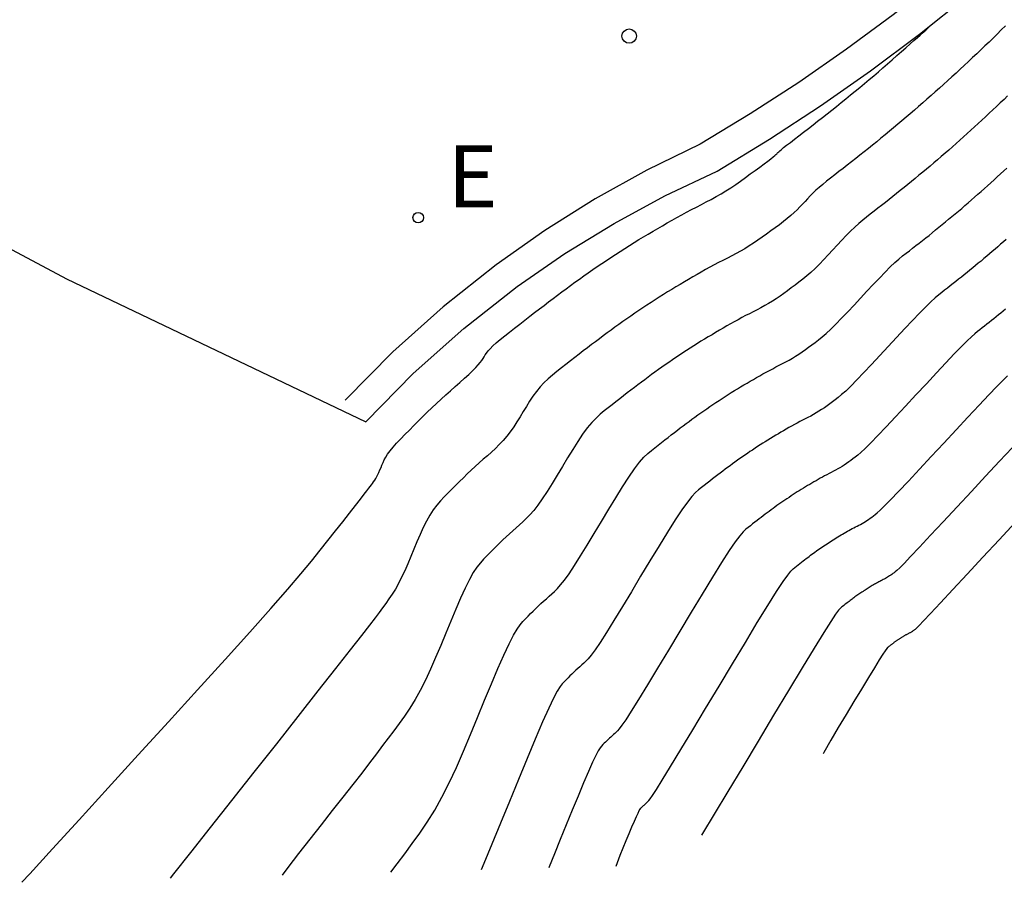
# Model space of a CAD drawing. Extents: x 580737.7 to 580788.4, y 4795881.4 to 4795936.8.
# Drawn here: x 580758.4 to 580768.7, y 4795881.4 to 4795890.4 of the extents above; entities that cross this region are included whole.
import ezdxf

# ---------------------------------------------------------------- set-up
doc = ezdxf.new("R2010")
doc.units = 0
doc.header["$LTSCALE"] = 2
doc.layers.get('0').update_dxf_attribs({"linetype": 'CONTINUOUS'})
for name, color, linetype in [('020104', 34, 'CONTINUOUS'), ('020204', 9, 'CONTINUOUS'), ('060106', 9, 'CONTINUOUS'), ('070106', 6, 'CONTINUOUS'), ('070108', 9, 'CONTINUOUS'), ('070116', 6, 'CONTINUOUS'), ('220205', 1, 'CONTINUOUS'), ('220305', 1, 'CONTINUOUS')]:
    doc.layers.add(name, color=color, linetype=linetype)
doc.layers.add('020105', color=24, linetype='CONTINUOUS', lineweight=30)
doc.styles.add('ROMANS', font='ROMANS')

# ---------------------------------------------------------------- blocks, each defined once
blk = doc.blocks.new('COTAPU')
blk.add_circle((0, 0), 0.075)
blk = doc.blocks.new('REGELE')
blk.add_circle((0, 0), 0.055)

msp = doc.modelspace()

# ---------------------------------------------------------------- linework, layer by layer
at = {"layer": '020104'}
for points in [[(580758.442, 4795881.381, 25.5), (580758.525, 4795881.471, 25.5), (580758.765, 4795881.732, 25.5), (580759.042, 4795882.035, 25.5), (580759.344, 4795882.366, 25.5), (580759.659, 4795882.711, 25.5), (580759.659, 4795882.711, 25.5), (580759.974, 4795883.056, 25.5), (580760.279, 4795883.392, 25.5), (580760.566, 4795883.707, 25.5), (580760.824, 4795883.994, 25.5), (580761.044, 4795884.241, 25.5), (580761.044, 4795884.241, 25.5), (580761.22, 4795884.441, 25.5), (580761.358, 4795884.603, 25.5), (580761.467, 4795884.735, 25.5), (580761.558, 4795884.847, 25.5), (580761.639, 4795884.949, 25.5), (580761.639, 4795884.949, 25.5), (580761.718, 4795885.049, 25.5), (580761.794, 4795885.146, 25.5), (580761.865, 4795885.236, 25.5), (580761.928, 4795885.316, 25.5), (580761.98, 4795885.382, 25.5), (580761.98, 4795885.382, 25.5), (580762.019, 4795885.432, 25.5), (580762.047, 4795885.468, 25.5), (580762.067, 4795885.495, 25.5), (580762.082, 4795885.514, 25.5), (580762.093, 4795885.53, 25.5), (580762.093, 4795885.53, 25.5), (580762.105, 4795885.545, 25.5), (580762.116, 4795885.561, 25.5), (580762.128, 4795885.578, 25.5), (580762.139, 4795885.596, 25.5), (580762.15, 4795885.616, 25.5), (580762.15, 4795885.616, 25.5), (580762.161, 4795885.638, 25.5), (580762.172, 4795885.661, 25.5), (580762.183, 4795885.686, 25.5), (580762.194, 4795885.711, 25.5), (580762.204, 4795885.737, 25.5), (580762.204, 4795885.737, 25.5), (580762.215, 4795885.764, 25.5), (580762.228, 4795885.791, 25.5), (580762.243, 4795885.819, 25.5), (580762.262, 4795885.851, 25.5), (580762.288, 4795885.885, 25.5), (580762.288, 4795885.885, 25.5), (580762.319, 4795885.924, 25.5), (580762.357, 4795885.965, 25.5), (580762.399, 4795886.01, 25.5), (580762.444, 4795886.056, 25.5), (580762.49, 4795886.102, 25.5), (580762.49, 4795886.102, 25.5), (580762.536, 4795886.149, 25.5), (580762.583, 4795886.196, 25.5), (580762.629, 4795886.243, 25.5), (580762.676, 4795886.289, 25.5), (580762.724, 4795886.335, 25.5), (580762.724, 4795886.335, 25.5), (580762.772, 4795886.38, 25.5), (580762.821, 4795886.424, 25.5), (580762.87, 4795886.469, 25.5), (580762.919, 4795886.513, 25.5), (580762.968, 4795886.556, 25.5), (580762.968, 4795886.556, 25.5), (580763.017, 4795886.6, 25.5), (580763.064, 4795886.643, 25.5), (580763.109, 4795886.683, 25.5), (580763.149, 4795886.721, 25.5), (580763.183, 4795886.755, 25.5), (580763.183, 4795886.755, 25.5), (580763.209, 4795886.783, 25.5), (580763.23, 4795886.808, 25.5), (580763.246, 4795886.83, 25.5), (580763.259, 4795886.85, 25.5), (580763.27, 4795886.868, 25.5), (580763.27, 4795886.868, 25.5), (580763.281, 4795886.887, 25.5), (580763.294, 4795886.906, 25.5), (580763.311, 4795886.928, 25.5), (580763.332, 4795886.952, 25.5), (580763.36, 4795886.98, 25.5), (580763.36, 4795886.98, 25.5), (580763.396, 4795887.012, 25.5), (580763.439, 4795887.047, 25.5), (580763.486, 4795887.086, 25.5), (580763.537, 4795887.126, 25.5), (580763.589, 4795887.167, 25.5), (580763.589, 4795887.167, 25.5), (580763.642, 4795887.208, 25.5), (580763.695, 4795887.249, 25.5), (580763.747, 4795887.29, 25.5), (580763.798, 4795887.329, 25.5), (580763.847, 4795887.367, 25.5), (580763.847, 4795887.367, 25.5), (580763.896, 4795887.404, 25.5), (580763.943, 4795887.44, 25.5), (580763.99, 4795887.475, 25.5), (580764.036, 4795887.51, 25.5), (580764.081, 4795887.544, 25.5), (580764.081, 4795887.544, 25.5), (580764.127, 4795887.578, 25.5), (580764.173, 4795887.612, 25.5), (580764.219, 4795887.646, 25.5), (580764.265, 4795887.679, 25.5), (580764.311, 4795887.712, 25.5), (580764.311, 4795887.712, 25.5), (580764.358, 4795887.745, 25.5), (580764.405, 4795887.777, 25.5), (580764.452, 4795887.809, 25.5), (580764.5, 4795887.841, 25.5), (580764.548, 4795887.873, 25.5), (580764.548, 4795887.873, 25.5), (580764.595, 4795887.905, 25.5), (580764.643, 4795887.936, 25.5), (580764.691, 4795887.968, 25.5), (580764.739, 4795887.999, 25.5), (580764.788, 4795888.03, 25.5), (580764.788, 4795888.03, 25.5), (580764.836, 4795888.06, 25.5), (580764.885, 4795888.09, 25.5), (580764.935, 4795888.119, 25.5), (580764.984, 4795888.149, 25.5), (580765.034, 4795888.178, 25.5), (580765.034, 4795888.178, 25.5), (580765.083, 4795888.207, 25.5), (580765.133, 4795888.236, 25.5), (580765.183, 4795888.265, 25.5), (580765.233, 4795888.294, 25.5), (580765.283, 4795888.322, 25.5), (580765.283, 4795888.322, 25.5), (580765.334, 4795888.349, 25.5), (580765.385, 4795888.377, 25.5), (580765.436, 4795888.404, 25.5), (580765.487, 4795888.43, 25.5), (580765.539, 4795888.457, 25.5), (580765.539, 4795888.457, 25.5), (580765.59, 4795888.484, 25.5), (580765.642, 4795888.511, 25.5), (580765.693, 4795888.539, 25.5), (580765.744, 4795888.568, 25.5), (580765.795, 4795888.599, 25.5), (580765.795, 4795888.599, 25.5), (580765.846, 4795888.632, 25.5), (580765.897, 4795888.666, 25.5), (580765.948, 4795888.702, 25.5), (580765.999, 4795888.739, 25.5), (580766.049, 4795888.776, 25.5), (580766.049, 4795888.776, 25.5), (580766.1, 4795888.812, 25.5), (580766.148, 4795888.848, 25.5), (580766.193, 4795888.881, 25.5), (580766.233, 4795888.911, 25.5), (580766.265, 4795888.935, 25.5), (580766.265, 4795888.935, 25.5), (580766.289, 4795888.954, 25.5), (580766.306, 4795888.968, 25.5), (580766.318, 4795888.978, 25.5), (580766.326, 4795888.986, 25.5), (580766.332, 4795888.993, 25.5), (580766.332, 4795888.993, 25.5), (580766.338, 4795888.999, 25.5), (580766.346, 4795889.007, 25.5), (580766.358, 4795889.018, 25.5), (580766.374, 4795889.032, 25.5), (580766.398, 4795889.051, 25.5), (580766.398, 4795889.051, 25.5), (580766.429, 4795889.076, 25.5), (580766.468, 4795889.106, 25.5), (580766.511, 4795889.139, 25.5), (580766.558, 4795889.175, 25.5), (580766.607, 4795889.213, 25.5), (580766.607, 4795889.213, 25.5), (580766.656, 4795889.25, 25.5), (580766.705, 4795889.288, 25.5), (580766.753, 4795889.326, 25.5), (580766.802, 4795889.364, 25.5), (580766.851, 4795889.403, 25.5), (580766.851, 4795889.403, 25.5), (580766.9, 4795889.442, 25.5), (580766.949, 4795889.481, 25.5), (580766.998, 4795889.521, 25.5), (580767.046, 4795889.561, 25.5), (580767.095, 4795889.601, 25.5), (580767.095, 4795889.601, 25.5), (580767.144, 4795889.64, 25.5), (580767.192, 4795889.68, 25.5), (580767.241, 4795889.721, 25.5), (580767.29, 4795889.761, 25.5), (580767.338, 4795889.802, 25.5), (580767.338, 4795889.802, 25.5), (580767.387, 4795889.843, 25.5), (580767.435, 4795889.885, 25.5), (580767.483, 4795889.927, 25.5), (580767.532, 4795889.969, 25.5), (580767.58, 4795890.011, 25.5), (580767.58, 4795890.011, 25.5), (580767.628, 4795890.053, 25.5), (580767.675, 4795890.094, 25.5), (580767.719, 4795890.133, 25.5), (580767.759, 4795890.168, 25.5), (580767.794, 4795890.199, 25.5), (580767.794, 4795890.199, 25.5), (580767.822, 4795890.224, 25.5), (580767.846, 4795890.245, 25.5), (580767.865, 4795890.262, 25.5), (580767.881, 4795890.277, 25.5), (580767.896, 4795890.291, 25.5), (580767.896, 4795890.291, 25.5), (580767.91, 4795890.306, 25.5), (580767.912, 4795890.313, 25.5)], [(580768.714, 4795890.321, 26), (580768.671, 4795890.279, 26), (580768.629, 4795890.236, 26), (580768.586, 4795890.195, 26), (580768.543, 4795890.153, 26), (580768.5, 4795890.112, 26), (580768.5, 4795890.112, 26), (580768.457, 4795890.071, 26), (580768.414, 4795890.03, 26), (580768.371, 4795889.99, 26), (580768.328, 4795889.949, 26), (580768.284, 4795889.909, 26), (580768.284, 4795889.909, 26), (580768.241, 4795889.869, 26), (580768.198, 4795889.829, 26), (580768.155, 4795889.789, 26), (580768.112, 4795889.75, 26), (580768.068, 4795889.711, 26), (580768.068, 4795889.711, 26), (580768.025, 4795889.672, 26), (580767.981, 4795889.633, 26), (580767.938, 4795889.595, 26), (580767.894, 4795889.557, 26), (580767.851, 4795889.519, 26), (580767.851, 4795889.519, 26), (580767.807, 4795889.481, 26), (580767.764, 4795889.443, 26), (580767.72, 4795889.405, 26), (580767.677, 4795889.368, 26), (580767.633, 4795889.331, 26), (580767.633, 4795889.331, 26), (580767.589, 4795889.294, 26), (580767.546, 4795889.257, 26), (580767.502, 4795889.221, 26), (580767.458, 4795889.185, 26), (580767.414, 4795889.149, 26), (580767.414, 4795889.149, 26), (580767.37, 4795889.113, 26), (580767.326, 4795889.077, 26), (580767.283, 4795889.042, 26), (580767.239, 4795889.006, 26), (580767.195, 4795888.971, 26), (580767.195, 4795888.971, 26), (580767.151, 4795888.937, 26), (580767.107, 4795888.902, 26), (580767.063, 4795888.868, 26), (580767.019, 4795888.834, 26), (580766.975, 4795888.8, 26), (580766.975, 4795888.8, 26), (580766.931, 4795888.766, 26), (580766.887, 4795888.733, 26), (580766.846, 4795888.7, 26), (580766.806, 4795888.667, 26), (580766.769, 4795888.635, 26), (580766.769, 4795888.635, 26), (580766.735, 4795888.605, 26), (580766.704, 4795888.575, 26), (580766.676, 4795888.546, 26), (580766.648, 4795888.517, 26), (580766.622, 4795888.488, 26), (580766.622, 4795888.488, 26), (580766.595, 4795888.46, 26), (580766.568, 4795888.431, 26), (580766.539, 4795888.402, 26), (580766.508, 4795888.372, 26), (580766.474, 4795888.342, 26), (580766.474, 4795888.342, 26), (580766.436, 4795888.311, 26), (580766.396, 4795888.279, 26), (580766.353, 4795888.246, 26), (580766.309, 4795888.214, 26), (580766.264, 4795888.181, 26), (580766.264, 4795888.181, 26), (580766.219, 4795888.148, 26), (580766.174, 4795888.115, 26), (580766.128, 4795888.084, 26), (580766.083, 4795888.053, 26), (580766.038, 4795888.024, 26), (580766.038, 4795888.024, 26), (580765.992, 4795887.996, 26), (580765.947, 4795887.97, 26), (580765.901, 4795887.945, 26), (580765.856, 4795887.921, 26), (580765.81, 4795887.898, 26), (580765.81, 4795887.898, 26), (580765.764, 4795887.874, 26), (580765.719, 4795887.85, 26), (580765.673, 4795887.826, 26), (580765.628, 4795887.802, 26), (580765.583, 4795887.777, 26), (580765.583, 4795887.777, 26), (580765.538, 4795887.752, 26), (580765.494, 4795887.727, 26), (580765.449, 4795887.701, 26), (580765.405, 4795887.675, 26), (580765.361, 4795887.649, 26), (580765.361, 4795887.649, 26), (580765.317, 4795887.623, 26), (580765.273, 4795887.597, 26), (580765.229, 4795887.571, 26), (580765.185, 4795887.544, 26), (580765.142, 4795887.518, 26), (580765.142, 4795887.518, 26), (580765.099, 4795887.49, 26), (580765.056, 4795887.463, 26), (580765.014, 4795887.435, 26), (580764.971, 4795887.407, 26), (580764.929, 4795887.378, 26), (580764.929, 4795887.378, 26), (580764.887, 4795887.35, 26), (580764.844, 4795887.322, 26), (580764.802, 4795887.293, 26), (580764.76, 4795887.265, 26), (580764.719, 4795887.236, 26), (580764.719, 4795887.236, 26), (580764.677, 4795887.206, 26), (580764.636, 4795887.176, 26), (580764.596, 4795887.146, 26), (580764.555, 4795887.116, 26), (580764.514, 4795887.086, 26), (580764.514, 4795887.086, 26), (580764.474, 4795887.055, 26), (580764.433, 4795887.025, 26), (580764.392, 4795886.994, 26), (580764.35, 4795886.962, 26), (580764.306, 4795886.929, 26), (580764.306, 4795886.929, 26), (580764.262, 4795886.895, 26), (580764.217, 4795886.86, 26), (580764.171, 4795886.824, 26), (580764.124, 4795886.787, 26), (580764.077, 4795886.751, 26), (580764.077, 4795886.751, 26), (580764.03, 4795886.714, 26), (580763.984, 4795886.676, 26), (580763.939, 4795886.638, 26), (580763.895, 4795886.596, 26), (580763.854, 4795886.553, 26), (580763.854, 4795886.553, 26), (580763.816, 4795886.505, 26), (580763.779, 4795886.455, 26), (580763.745, 4795886.403, 26), (580763.712, 4795886.349, 26), (580763.679, 4795886.295, 26), (580763.679, 4795886.295, 26), (580763.646, 4795886.241, 26), (580763.613, 4795886.187, 26), (580763.579, 4795886.135, 26), (580763.544, 4795886.084, 26), (580763.507, 4795886.037, 26), (580763.507, 4795886.037, 26), (580763.469, 4795885.992, 26), (580763.429, 4795885.951, 26), (580763.388, 4795885.911, 26), (580763.346, 4795885.873, 26), (580763.304, 4795885.835, 26), (580763.304, 4795885.835, 26), (580763.262, 4795885.797, 26), (580763.22, 4795885.759, 26), (580763.178, 4795885.722, 26), (580763.136, 4795885.683, 26), (580763.095, 4795885.645, 26), (580763.095, 4795885.645, 26), (580763.054, 4795885.605, 26), (580763.014, 4795885.566, 26), (580762.974, 4795885.526, 26), (580762.934, 4795885.486, 26), (580762.894, 4795885.446, 26), (580762.894, 4795885.446, 26), (580762.854, 4795885.405, 26), (580762.815, 4795885.363, 26), (580762.776, 4795885.318, 26), (580762.738, 4795885.269, 26), (580762.702, 4795885.214, 26), (580762.702, 4795885.214, 26), (580762.667, 4795885.152, 26), (580762.633, 4795885.084, 26), (580762.601, 4795885.011, 26), (580762.569, 4795884.936, 26), (580762.537, 4795884.859, 26), (580762.537, 4795884.859, 26), (580762.505, 4795884.783, 26), (580762.473, 4795884.707, 26), (580762.442, 4795884.634, 26), (580762.409, 4795884.565, 26), (580762.377, 4795884.501, 26), (580762.377, 4795884.501, 26), (580762.344, 4795884.442, 26), (580762.311, 4795884.389, 26), (580762.277, 4795884.339, 26), (580762.243, 4795884.292, 26), (580762.21, 4795884.247, 26), (580762.21, 4795884.247, 26), (580762.175, 4795884.199, 26), (580762.131, 4795884.142, 26), (580762.072, 4795884.065, 26), (580761.989, 4795883.957, 26), (580761.873, 4795883.809, 26), (580761.873, 4795883.809, 26), (580761.72, 4795883.614, 26), (580761.535, 4795883.379, 26), (580761.326, 4795883.113, 26), (580761.101, 4795882.828, 26), (580760.867, 4795882.532, 26), (580760.867, 4795882.532, 26), (580760.634, 4795882.236, 26), (580760.41, 4795881.953, 26), (580760.205, 4795881.693, 26), (580760.028, 4795881.468, 26), (580759.993, 4795881.423, 26)], [(580768.737, 4795889.59, 26.5), (580768.699, 4795889.553, 26.5), (580768.699, 4795889.553, 26.5), (580768.66, 4795889.517, 26.5), (580768.622, 4795889.481, 26.5), (580768.584, 4795889.445, 26.5), (580768.545, 4795889.409, 26.5), (580768.507, 4795889.374, 26.5), (580768.507, 4795889.374, 26.5), (580768.469, 4795889.338, 26.5), (580768.43, 4795889.302, 26.5), (580768.392, 4795889.267, 26.5), (580768.353, 4795889.232, 26.5), (580768.315, 4795889.197, 26.5), (580768.315, 4795889.197, 26.5), (580768.276, 4795889.162, 26.5), (580768.238, 4795889.128, 26.5), (580768.199, 4795889.094, 26.5), (580768.16, 4795889.06, 26.5), (580768.122, 4795889.026, 26.5), (580768.122, 4795889.026, 26.5), (580768.083, 4795888.993, 26.5), (580768.044, 4795888.959, 26.5), (580768.005, 4795888.925, 26.5), (580767.967, 4795888.892, 26.5), (580767.928, 4795888.859, 26.5), (580767.928, 4795888.859, 26.5), (580767.889, 4795888.826, 26.5), (580767.85, 4795888.794, 26.5), (580767.811, 4795888.762, 26.5), (580767.772, 4795888.73, 26.5), (580767.733, 4795888.698, 26.5), (580767.733, 4795888.698, 26.5), (580767.694, 4795888.666, 26.5), (580767.655, 4795888.634, 26.5), (580767.616, 4795888.602, 26.5), (580767.577, 4795888.571, 26.5), (580767.538, 4795888.54, 26.5), (580767.538, 4795888.54, 26.5), (580767.499, 4795888.509, 26.5), (580767.46, 4795888.478, 26.5), (580767.421, 4795888.448, 26.5), (580767.382, 4795888.418, 26.5), (580767.343, 4795888.388, 26.5), (580767.343, 4795888.388, 26.5), (580767.303, 4795888.357, 26.5), (580767.264, 4795888.326, 26.5), (580767.224, 4795888.294, 26.5), (580767.183, 4795888.258, 26.5), (580767.14, 4795888.22, 26.5), (580767.14, 4795888.22, 26.5), (580767.096, 4795888.178, 26.5), (580767.051, 4795888.132, 26.5), (580767.005, 4795888.084, 26.5), (580766.958, 4795888.034, 26.5), (580766.911, 4795887.984, 26.5), (580766.911, 4795887.984, 26.5), (580766.864, 4795887.933, 26.5), (580766.817, 4795887.883, 26.5), (580766.771, 4795887.835, 26.5), (580766.726, 4795887.79, 26.5), (580766.682, 4795887.748, 26.5), (580766.682, 4795887.748, 26.5), (580766.639, 4795887.711, 26.5), (580766.598, 4795887.676, 26.5), (580766.558, 4795887.645, 26.5), (580766.518, 4795887.615, 26.5), (580766.478, 4795887.586, 26.5), (580766.478, 4795887.586, 26.5), (580766.439, 4795887.557, 26.5), (580766.399, 4795887.529, 26.5), (580766.36, 4795887.501, 26.5), (580766.32, 4795887.474, 26.5), (580766.281, 4795887.448, 26.5), (580766.281, 4795887.448, 26.5), (580766.241, 4795887.424, 26.5), (580766.201, 4795887.402, 26.5), (580766.161, 4795887.38, 26.5), (580766.121, 4795887.359, 26.5), (580766.081, 4795887.338, 26.5), (580766.081, 4795887.338, 26.5), (580766.041, 4795887.317, 26.5), (580766.001, 4795887.297, 26.5), (580765.961, 4795887.276, 26.5), (580765.922, 4795887.254, 26.5), (580765.882, 4795887.233, 26.5), (580765.882, 4795887.233, 26.5), (580765.843, 4795887.211, 26.5), (580765.804, 4795887.189, 26.5), (580765.766, 4795887.166, 26.5), (580765.727, 4795887.144, 26.5), (580765.688, 4795887.121, 26.5), (580765.688, 4795887.121, 26.5), (580765.65, 4795887.098, 26.5), (580765.611, 4795887.075, 26.5), (580765.573, 4795887.052, 26.5), (580765.535, 4795887.029, 26.5), (580765.497, 4795887.006, 26.5), (580765.497, 4795887.006, 26.5), (580765.459, 4795886.982, 26.5), (580765.422, 4795886.957, 26.5), (580765.384, 4795886.933, 26.5), (580765.347, 4795886.908, 26.5), (580765.31, 4795886.884, 26.5), (580765.31, 4795886.884, 26.5), (580765.273, 4795886.859, 26.5), (580765.236, 4795886.834, 26.5), (580765.199, 4795886.809, 26.5), (580765.162, 4795886.784, 26.5), (580765.126, 4795886.759, 26.5), (580765.126, 4795886.759, 26.5), (580765.09, 4795886.733, 26.5), (580765.054, 4795886.707, 26.5), (580765.018, 4795886.681, 26.5), (580764.983, 4795886.654, 26.5), (580764.947, 4795886.628, 26.5), (580764.947, 4795886.628, 26.5), (580764.912, 4795886.601, 26.5), (580764.876, 4795886.574, 26.5), (580764.84, 4795886.547, 26.5), (580764.803, 4795886.519, 26.5), (580764.765, 4795886.49, 26.5), (580764.765, 4795886.49, 26.5), (580764.727, 4795886.461, 26.5), (580764.687, 4795886.43, 26.5), (580764.646, 4795886.398, 26.5), (580764.606, 4795886.367, 26.5), (580764.565, 4795886.335, 26.5), (580764.565, 4795886.335, 26.5), (580764.523, 4795886.302, 26.5), (580764.482, 4795886.267, 26.5), (580764.439, 4795886.228, 26.5), (580764.395, 4795886.181, 26.5), (580764.348, 4795886.125, 26.5), (580764.348, 4795886.125, 26.5), (580764.299, 4795886.059, 26.5), (580764.248, 4795885.983, 26.5), (580764.196, 4795885.9, 26.5), (580764.142, 4795885.812, 26.5), (580764.088, 4795885.722, 26.5), (580764.088, 4795885.722, 26.5), (580764.033, 4795885.632, 26.5), (580763.98, 4795885.544, 26.5), (580763.928, 4795885.461, 26.5), (580763.878, 4795885.386, 26.5), (580763.832, 4795885.319, 26.5), (580763.832, 4795885.319, 26.5), (580763.789, 4795885.264, 26.5), (580763.749, 4795885.218, 26.5), (580763.711, 4795885.179, 26.5), (580763.675, 4795885.145, 26.5), (580763.64, 4795885.113, 26.5), (580763.64, 4795885.113, 26.5), (580763.605, 4795885.082, 26.5), (580763.57, 4795885.05, 26.5), (580763.535, 4795885.019, 26.5), (580763.5, 4795884.987, 26.5), (580763.466, 4795884.955, 26.5), (580763.466, 4795884.955, 26.5), (580763.432, 4795884.922, 26.5), (580763.398, 4795884.889, 26.5), (580763.365, 4795884.856, 26.5), (580763.331, 4795884.822, 26.5), (580763.298, 4795884.789, 26.5), (580763.298, 4795884.789, 26.5), (580763.265, 4795884.755, 26.5), (580763.231, 4795884.717, 26.5), (580763.195, 4795884.671, 26.5), (580763.157, 4795884.614, 26.5), (580763.116, 4795884.542, 26.5), (580763.116, 4795884.542, 26.5), (580763.072, 4795884.453, 26.5), (580763.024, 4795884.348, 26.5), (580762.974, 4795884.232, 26.5), (580762.922, 4795884.109, 26.5), (580762.869, 4795883.981, 26.5), (580762.869, 4795883.981, 26.5), (580762.817, 4795883.854, 26.5), (580762.764, 4795883.728, 26.5), (580762.711, 4795883.607, 26.5), (580762.658, 4795883.492, 26.5), (580762.604, 4795883.385, 26.5), (580762.604, 4795883.385, 26.5), (580762.549, 4795883.288, 26.5), (580762.494, 4795883.2, 26.5), (580762.438, 4795883.117, 26.5), (580762.382, 4795883.039, 26.5), (580762.326, 4795882.963, 26.5), (580762.326, 4795882.963, 26.5), (580762.269, 4795882.887, 26.5), (580762.21, 4795882.808, 26.5), (580762.146, 4795882.723, 26.5), (580762.074, 4795882.629, 26.5), (580761.993, 4795882.522, 26.5), (580761.993, 4795882.522, 26.5), (580761.899, 4795882.402, 26.5), (580761.796, 4795882.27, 26.5), (580761.685, 4795882.129, 26.5), (580761.569, 4795881.982, 26.5), (580761.451, 4795881.832, 26.5), (580761.451, 4795881.832, 26.5), (580761.333, 4795881.682, 26.5), (580761.221, 4795881.537, 26.5), (580761.161, 4795881.455, 26.5)], [(580762.298, 4795881.486, 27), (580762.364, 4795881.575, 27), (580762.442, 4795881.68, 27), (580762.442, 4795881.68, 27), (580762.52, 4795881.786, 27), (580762.599, 4795881.895, 27), (580762.677, 4795882.01, 27), (580762.754, 4795882.134, 27), (580762.83, 4795882.27, 27), (580762.83, 4795882.27, 27), (580762.906, 4795882.419, 27), (580762.981, 4795882.58, 27), (580763.055, 4795882.749, 27), (580763.129, 4795882.925, 27), (580763.202, 4795883.103, 27), (580763.202, 4795883.103, 27), (580763.275, 4795883.281, 27), (580763.347, 4795883.453, 27), (580763.414, 4795883.613, 27), (580763.476, 4795883.754, 27), (580763.531, 4795883.871, 27), (580763.531, 4795883.871, 27), (580763.576, 4795883.96, 27), (580763.614, 4795884.024, 27), (580763.647, 4795884.07, 27), (580763.676, 4795884.104, 27), (580763.702, 4795884.132, 27), (580763.702, 4795884.132, 27), (580763.729, 4795884.159, 27), (580763.756, 4795884.186, 27), (580763.782, 4795884.212, 27), (580763.809, 4795884.239, 27), (580763.836, 4795884.265, 27), (580763.836, 4795884.265, 27), (580763.864, 4795884.291, 27), (580763.892, 4795884.316, 27), (580763.92, 4795884.341, 27), (580763.948, 4795884.367, 27), (580763.976, 4795884.392, 27), (580763.976, 4795884.392, 27), (580764.004, 4795884.417, 27), (580764.035, 4795884.447, 27), (580764.069, 4795884.485, 27), (580764.109, 4795884.535, 27), (580764.157, 4795884.601, 27), (580764.157, 4795884.601, 27), (580764.213, 4795884.687, 27), (580764.277, 4795884.788, 27), (580764.347, 4795884.901, 27), (580764.421, 4795885.023, 27), (580764.496, 4795885.149, 27), (580764.496, 4795885.149, 27), (580764.572, 4795885.275, 27), (580764.646, 4795885.396, 27), (580764.717, 4795885.51, 27), (580764.783, 4795885.612, 27), (580764.842, 4795885.698, 27), (580764.842, 4795885.698, 27), (580764.894, 4795885.766, 27), (580764.939, 4795885.818, 27), (580764.98, 4795885.858, 27), (580765.017, 4795885.89, 27), (580765.052, 4795885.918, 27), (580765.052, 4795885.918, 27), (580765.087, 4795885.946, 27), (580765.122, 4795885.973, 27), (580765.157, 4795886, 27), (580765.191, 4795886.026, 27), (580765.224, 4795886.052, 27), (580765.224, 4795886.052, 27), (580765.257, 4795886.077, 27), (580765.288, 4795886.101, 27), (580765.319, 4795886.124, 27), (580765.35, 4795886.147, 27), (580765.38, 4795886.17, 27), (580765.38, 4795886.17, 27), (580765.411, 4795886.192, 27), (580765.441, 4795886.215, 27), (580765.472, 4795886.238, 27), (580765.503, 4795886.26, 27), (580765.533, 4795886.282, 27), (580765.533, 4795886.282, 27), (580765.565, 4795886.304, 27), (580765.596, 4795886.325, 27), (580765.628, 4795886.347, 27), (580765.659, 4795886.368, 27), (580765.691, 4795886.389, 27), (580765.691, 4795886.389, 27), (580765.723, 4795886.41, 27), (580765.755, 4795886.431, 27), (580765.787, 4795886.452, 27), (580765.819, 4795886.473, 27), (580765.851, 4795886.494, 27), (580765.851, 4795886.494, 27), (580765.884, 4795886.514, 27), (580765.917, 4795886.534, 27), (580765.949, 4795886.553, 27), (580765.982, 4795886.573, 27), (580766.016, 4795886.592, 27), (580766.016, 4795886.592, 27), (580766.049, 4795886.612, 27), (580766.082, 4795886.631, 27), (580766.115, 4795886.651, 27), (580766.148, 4795886.67, 27), (580766.182, 4795886.688, 27), (580766.182, 4795886.688, 27), (580766.216, 4795886.707, 27), (580766.25, 4795886.725, 27), (580766.284, 4795886.743, 27), (580766.318, 4795886.761, 27), (580766.352, 4795886.779, 27), (580766.352, 4795886.779, 27), (580766.387, 4795886.796, 27), (580766.421, 4795886.815, 27), (580766.455, 4795886.833, 27), (580766.489, 4795886.853, 27), (580766.523, 4795886.873, 27), (580766.523, 4795886.873, 27), (580766.557, 4795886.895, 27), (580766.591, 4795886.918, 27), (580766.625, 4795886.942, 27), (580766.659, 4795886.966, 27), (580766.693, 4795886.991, 27), (580766.693, 4795886.991, 27), (580766.727, 4795887.016, 27), (580766.762, 4795887.043, 27), (580766.8, 4795887.074, 27), (580766.842, 4795887.111, 27), (580766.89, 4795887.155, 27), (580766.89, 4795887.155, 27), (580766.944, 4795887.208, 27), (580767.003, 4795887.269, 27), (580767.067, 4795887.336, 27), (580767.133, 4795887.407, 27), (580767.2, 4795887.479, 27), (580767.2, 4795887.479, 27), (580767.268, 4795887.552, 27), (580767.334, 4795887.622, 27), (580767.398, 4795887.689, 27), (580767.457, 4795887.751, 27), (580767.511, 4795887.805, 27), (580767.511, 4795887.805, 27), (580767.559, 4795887.85, 27), (580767.602, 4795887.888, 27), (580767.64, 4795887.92, 27), (580767.676, 4795887.948, 27), (580767.711, 4795887.975, 27), (580767.711, 4795887.975, 27), (580767.745, 4795888.001, 27), (580767.779, 4795888.028, 27), (580767.813, 4795888.054, 27), (580767.848, 4795888.081, 27), (580767.882, 4795888.108, 27), (580767.882, 4795888.108, 27), (580767.916, 4795888.135, 27), (580767.95, 4795888.163, 27), (580767.984, 4795888.191, 27), (580768.018, 4795888.219, 27), (580768.053, 4795888.247, 27), (580768.053, 4795888.247, 27), (580768.087, 4795888.275, 27), (580768.121, 4795888.303, 27), (580768.155, 4795888.331, 27), (580768.189, 4795888.359, 27), (580768.223, 4795888.388, 27), (580768.223, 4795888.388, 27), (580768.257, 4795888.417, 27), (580768.291, 4795888.446, 27), (580768.325, 4795888.475, 27), (580768.358, 4795888.505, 27), (580768.392, 4795888.534, 27), (580768.392, 4795888.534, 27), (580768.426, 4795888.564, 27), (580768.46, 4795888.593, 27), (580768.494, 4795888.623, 27), (580768.528, 4795888.653, 27), (580768.561, 4795888.683, 27), (580768.561, 4795888.683, 27), (580768.595, 4795888.714, 27), (580768.629, 4795888.745, 27), (580768.662, 4795888.776, 27), (580768.696, 4795888.807, 27), (580768.73, 4795888.838, 27)], [(580768.715, 4795887.364, 28), (580768.691, 4795887.344, 28), (580768.691, 4795887.344, 28), (580768.667, 4795887.324, 28), (580768.642, 4795887.304, 28), (580768.618, 4795887.284, 28), (580768.593, 4795887.265, 28), (580768.569, 4795887.245, 28), (580768.569, 4795887.245, 28), (580768.545, 4795887.226, 28), (580768.52, 4795887.207, 28), (580768.496, 4795887.188, 28), (580768.471, 4795887.169, 28), (580768.447, 4795887.15, 28), (580768.447, 4795887.15, 28), (580768.422, 4795887.13, 28), (580768.393, 4795887.107, 28), (580768.358, 4795887.076, 28), (580768.313, 4795887.033, 28), (580768.254, 4795886.974, 28), (580768.254, 4795886.974, 28), (580768.179, 4795886.897, 28), (580768.091, 4795886.804, 28), (580767.993, 4795886.699, 28), (580767.888, 4795886.586, 28), (580767.779, 4795886.47, 28), (580767.779, 4795886.47, 28), (580767.671, 4795886.353, 28), (580767.566, 4795886.241, 28), (580767.468, 4795886.136, 28), (580767.38, 4795886.044, 28), (580767.307, 4795885.968, 28), (580767.307, 4795885.968, 28), (580767.249, 4795885.91, 28), (580767.205, 4795885.869, 28), (580767.171, 4795885.84, 28), (580767.145, 4795885.819, 28), (580767.122, 4795885.801, 28), (580767.122, 4795885.801, 28), (580767.099, 4795885.785, 28), (580767.077, 4795885.769, 28), (580767.054, 4795885.753, 28), (580767.031, 4795885.737, 28), (580767.009, 4795885.723, 28), (580767.009, 4795885.723, 28), (580766.986, 4795885.709, 28), (580766.963, 4795885.696, 28), (580766.94, 4795885.684, 28), (580766.917, 4795885.672, 28), (580766.895, 4795885.66, 28), (580766.895, 4795885.66, 28), (580766.872, 4795885.648, 28), (580766.849, 4795885.636, 28), (580766.826, 4795885.624, 28), (580766.804, 4795885.612, 28), (580766.781, 4795885.6, 28), (580766.781, 4795885.6, 28), (580766.759, 4795885.587, 28), (580766.736, 4795885.574, 28), (580766.714, 4795885.561, 28), (580766.692, 4795885.548, 28), (580766.67, 4795885.535, 28), (580766.67, 4795885.535, 28), (580766.648, 4795885.522, 28), (580766.626, 4795885.509, 28), (580766.604, 4795885.496, 28), (580766.582, 4795885.483, 28), (580766.56, 4795885.469, 28), (580766.56, 4795885.469, 28), (580766.539, 4795885.456, 28), (580766.517, 4795885.442, 28), (580766.496, 4795885.428, 28), (580766.475, 4795885.414, 28), (580766.454, 4795885.4, 28), (580766.454, 4795885.4, 28), (580766.432, 4795885.386, 28), (580766.411, 4795885.372, 28), (580766.39, 4795885.357, 28), (580766.369, 4795885.343, 28), (580766.348, 4795885.328, 28), (580766.348, 4795885.328, 28), (580766.328, 4795885.314, 28), (580766.307, 4795885.299, 28), (580766.287, 4795885.284, 28), (580766.266, 4795885.269, 28), (580766.246, 4795885.253, 28), (580766.246, 4795885.253, 28), (580766.226, 4795885.238, 28), (580766.205, 4795885.223, 28), (580766.185, 4795885.207, 28), (580766.164, 4795885.191, 28), (580766.142, 4795885.175, 28), (580766.142, 4795885.175, 28), (580766.12, 4795885.158, 28), (580766.097, 4795885.14, 28), (580766.074, 4795885.122, 28), (580766.051, 4795885.104, 28), (580766.027, 4795885.086, 28), (580766.027, 4795885.086, 28), (580766.003, 4795885.066, 28), (580765.975, 4795885.039, 28), (580765.94, 4795884.998, 28), (580765.893, 4795884.936, 28), (580765.83, 4795884.844, 28), (580765.83, 4795884.844, 28), (580765.75, 4795884.719, 28), (580765.654, 4795884.565, 28), (580765.547, 4795884.39, 28), (580765.433, 4795884.2, 28), (580765.314, 4795884.003, 28), (580765.314, 4795884.003, 28), (580765.196, 4795883.806, 28), (580765.081, 4795883.616, 28), (580764.976, 4795883.441, 28), (580764.882, 4795883.289, 28), (580764.806, 4795883.166, 28), (580764.806, 4795883.166, 28), (580764.749, 4795883.078, 28), (580764.709, 4795883.02, 28), (580764.682, 4795882.983, 28), (580764.663, 4795882.962, 28), (580764.648, 4795882.948, 28), (580764.648, 4795882.948, 28), (580764.634, 4795882.936, 28), (580764.62, 4795882.923, 28), (580764.606, 4795882.911, 28), (580764.592, 4795882.898, 28), (580764.578, 4795882.885, 28), (580764.578, 4795882.885, 28), (580764.564, 4795882.872, 28), (580764.551, 4795882.859, 28), (580764.537, 4795882.845, 28), (580764.524, 4795882.832, 28), (580764.511, 4795882.818, 28), (580764.511, 4795882.818, 28), (580764.497, 4795882.804, 28), (580764.482, 4795882.784, 28), (580764.462, 4795882.753, 28), (580764.436, 4795882.705, 28), (580764.403, 4795882.634, 28), (580764.403, 4795882.634, 28), (580764.36, 4795882.537, 28), (580764.309, 4795882.418, 28), (580764.252, 4795882.281, 28), (580764.191, 4795882.134, 28), (580764.128, 4795881.981, 28), (580764.128, 4795881.981, 28), (580764.065, 4795881.827, 28), (580764.005, 4795881.68, 28), (580763.951, 4795881.543, 28), (580763.946, 4795881.531, 28)], [(580764.648, 4795881.55, 28.5), (580764.662, 4795881.589, 28.5), (580764.691, 4795881.664, 28.5), (580764.723, 4795881.741, 28.5), (580764.723, 4795881.741, 28.5), (580764.754, 4795881.818, 28.5), (580764.785, 4795881.892, 28.5), (580764.814, 4795881.96, 28.5), (580764.839, 4795882.02, 28.5), (580764.861, 4795882.069, 28.5), (580764.861, 4795882.069, 28.5), (580764.878, 4795882.104, 28.5), (580764.891, 4795882.129, 28.5), (580764.9, 4795882.144, 28.5), (580764.908, 4795882.154, 28.5), (580764.915, 4795882.162, 28.5), (580764.915, 4795882.162, 28.5), (580764.922, 4795882.168, 28.5), (580764.928, 4795882.175, 28.5), (580764.935, 4795882.182, 28.5), (580764.942, 4795882.188, 28.5), (580764.949, 4795882.195, 28.5), (580764.949, 4795882.195, 28.5), (580764.956, 4795882.201, 28.5), (580764.963, 4795882.208, 28.5), (580764.97, 4795882.214, 28.5), (580764.977, 4795882.221, 28.5), (580764.984, 4795882.227, 28.5), (580764.984, 4795882.227, 28.5), (580764.992, 4795882.235, 28.5), (580765.005, 4795882.252, 28.5), (580765.029, 4795882.287, 28.5), (580765.069, 4795882.349, 28.5), (580765.131, 4795882.448, 28.5), (580765.131, 4795882.448, 28.5), (580765.217, 4795882.59, 28.5), (580765.325, 4795882.768, 28.5), (580765.449, 4795882.973, 28.5), (580765.583, 4795883.197, 28.5), (580765.723, 4795883.429, 28.5), (580765.723, 4795883.429, 28.5), (580765.863, 4795883.662, 28.5), (580765.998, 4795883.886, 28.5), (580766.123, 4795884.092, 28.5), (580766.233, 4795884.272, 28.5), (580766.324, 4795884.417, 28.5), (580766.324, 4795884.417, 28.5), (580766.392, 4795884.52, 28.5), (580766.44, 4795884.588, 28.5), (580766.473, 4795884.63, 28.5), (580766.496, 4795884.654, 28.5), (580766.515, 4795884.669, 28.5), (580766.515, 4795884.669, 28.5), (580766.532, 4795884.683, 28.5), (580766.55, 4795884.697, 28.5), (580766.567, 4795884.71, 28.5), (580766.584, 4795884.724, 28.5), (580766.601, 4795884.736, 28.5), (580766.601, 4795884.736, 28.5), (580766.617, 4795884.749, 28.5), (580766.633, 4795884.761, 28.5), (580766.649, 4795884.772, 28.5), (580766.664, 4795884.784, 28.5), (580766.679, 4795884.795, 28.5), (580766.679, 4795884.795, 28.5), (580766.694, 4795884.807, 28.5), (580766.71, 4795884.818, 28.5), (580766.725, 4795884.829, 28.5), (580766.74, 4795884.841, 28.5), (580766.756, 4795884.852, 28.5), (580766.756, 4795884.852, 28.5), (580766.771, 4795884.862, 28.5), (580766.787, 4795884.873, 28.5), (580766.803, 4795884.884, 28.5), (580766.819, 4795884.895, 28.5), (580766.835, 4795884.905, 28.5), (580766.835, 4795884.905, 28.5), (580766.851, 4795884.916, 28.5), (580766.867, 4795884.926, 28.5), (580766.883, 4795884.937, 28.5), (580766.899, 4795884.947, 28.5), (580766.915, 4795884.957, 28.5), (580766.915, 4795884.957, 28.5), (580766.931, 4795884.968, 28.5), (580766.948, 4795884.978, 28.5), (580766.964, 4795884.987, 28.5), (580766.981, 4795884.997, 28.5), (580766.997, 4795885.007, 28.5), (580766.997, 4795885.007, 28.5), (580767.014, 4795885.017, 28.5), (580767.03, 4795885.026, 28.5), (580767.047, 4795885.036, 28.5), (580767.064, 4795885.046, 28.5), (580767.08, 4795885.055, 28.5), (580767.08, 4795885.055, 28.5), (580767.097, 4795885.064, 28.5), (580767.114, 4795885.073, 28.5), (580767.132, 4795885.082, 28.5), (580767.149, 4795885.091, 28.5), (580767.166, 4795885.1, 28.5), (580767.166, 4795885.1, 28.5), (580767.183, 4795885.109, 28.5), (580767.2, 4795885.118, 28.5), (580767.217, 4795885.128, 28.5), (580767.234, 4795885.137, 28.5), (580767.251, 4795885.148, 28.5), (580767.251, 4795885.148, 28.5), (580767.268, 4795885.159, 28.5), (580767.285, 4795885.17, 28.5), (580767.302, 4795885.182, 28.5), (580767.319, 4795885.194, 28.5), (580767.336, 4795885.207, 28.5), (580767.336, 4795885.207, 28.5), (580767.354, 4795885.22, 28.5), (580767.376, 4795885.238, 28.5), (580767.407, 4795885.267, 28.5), (580767.452, 4795885.31, 28.5), (580767.515, 4795885.374, 28.5), (580767.515, 4795885.374, 28.5), (580767.599, 4795885.462, 28.5), (580767.7, 4795885.57, 28.5), (580767.816, 4795885.693, 28.5), (580767.94, 4795885.827, 28.5), (580768.069, 4795885.965, 28.5), (580768.069, 4795885.965, 28.5), (580768.198, 4795886.104, 28.5), (580768.322, 4795886.237, 28.5), (580768.438, 4795886.361, 28.5), (580768.54, 4795886.47, 28.5), (580768.625, 4795886.558, 28.5), (580768.625, 4795886.558, 28.5), (580768.689, 4795886.624, 28.5), (580768.736, 4795886.67, 28.5)], [(580768.784, 4795885.918, 29), (580768.651, 4795885.776, 29), (580768.507, 4795885.621, 29), (580768.358, 4795885.461, 29), (580768.358, 4795885.461, 29), (580768.209, 4795885.3, 29), (580768.065, 4795885.146, 29), (580767.933, 4795885.004, 29), (580767.817, 4795884.88, 29), (580767.723, 4795884.781, 29), (580767.723, 4795884.781, 29), (580767.655, 4795884.71, 29), (580767.61, 4795884.664, 29), (580767.581, 4795884.636, 29), (580767.563, 4795884.621, 29), (580767.551, 4795884.612, 29), (580767.551, 4795884.612, 29), (580767.539, 4795884.604, 29), (580767.528, 4795884.595, 29), (580767.517, 4795884.587, 29), (580767.505, 4795884.58, 29), (580767.494, 4795884.572, 29), (580767.494, 4795884.572, 29), (580767.483, 4795884.566, 29), (580767.471, 4795884.559, 29), (580767.46, 4795884.553, 29), (580767.448, 4795884.547, 29), (580767.437, 4795884.541, 29), (580767.437, 4795884.541, 29), (580767.426, 4795884.535, 29), (580767.414, 4795884.529, 29), (580767.403, 4795884.523, 29), (580767.391, 4795884.517, 29), (580767.38, 4795884.511, 29), (580767.38, 4795884.511, 29), (580767.369, 4795884.504, 29), (580767.358, 4795884.498, 29), (580767.347, 4795884.492, 29), (580767.335, 4795884.485, 29), (580767.324, 4795884.479, 29), (580767.324, 4795884.479, 29), (580767.313, 4795884.472, 29), (580767.302, 4795884.465, 29), (580767.291, 4795884.459, 29), (580767.28, 4795884.452, 29), (580767.27, 4795884.445, 29), (580767.27, 4795884.445, 29), (580767.259, 4795884.439, 29), (580767.248, 4795884.432, 29), (580767.237, 4795884.425, 29), (580767.227, 4795884.418, 29), (580767.216, 4795884.411, 29), (580767.216, 4795884.411, 29), (580767.205, 4795884.403, 29), (580767.195, 4795884.396, 29), (580767.184, 4795884.389, 29), (580767.174, 4795884.382, 29), (580767.163, 4795884.375, 29), (580767.163, 4795884.375, 29), (580767.153, 4795884.367, 29), (580767.143, 4795884.36, 29), (580767.132, 4795884.352, 29), (580767.122, 4795884.345, 29), (580767.112, 4795884.337, 29), (580767.112, 4795884.337, 29), (580767.102, 4795884.33, 29), (580767.092, 4795884.322, 29), (580767.081, 4795884.314, 29), (580767.071, 4795884.306, 29), (580767.06, 4795884.298, 29), (580767.06, 4795884.298, 29), (580767.049, 4795884.289, 29), (580767.037, 4795884.281, 29), (580767.026, 4795884.272, 29), (580767.014, 4795884.262, 29), (580767.002, 4795884.253, 29), (580767.002, 4795884.253, 29), (580766.99, 4795884.242, 29), (580766.971, 4795884.221, 29), (580766.94, 4795884.179, 29), (580766.891, 4795884.105, 29), (580766.818, 4795883.99, 29), (580766.818, 4795883.99, 29), (580766.717, 4795883.826, 29), (580766.592, 4795883.62, 29), (580766.449, 4795883.383, 29), (580766.293, 4795883.125, 29), (580766.132, 4795882.856, 29), (580766.132, 4795882.856, 29), (580765.971, 4795882.588, 29), (580765.816, 4795882.33, 29), (580765.674, 4795882.094, 29), (580765.552, 4795881.891, 29), (580765.541, 4795881.873, 29)], [(580768.817, 4795885.139, 29.5), (580768.648, 4795884.956, 29.5), (580768.648, 4795884.956, 29.5), (580768.478, 4795884.774, 29.5), (580768.315, 4795884.598, 29.5), (580768.165, 4795884.437, 29.5), (580768.035, 4795884.298, 29.5), (580767.931, 4795884.187, 29.5), (580767.931, 4795884.187, 29.5), (580767.858, 4795884.11, 29.5), (580767.812, 4795884.062, 29.5), (580767.785, 4795884.035, 29.5), (580767.772, 4795884.022, 29.5), (580767.765, 4795884.017, 29.5), (580767.765, 4795884.017, 29.5), (580767.76, 4795884.013, 29.5), (580767.754, 4795884.009, 29.5), (580767.748, 4795884.005, 29.5), (580767.743, 4795884.001, 29.5), (580767.737, 4795883.997, 29.5), (580767.737, 4795883.997, 29.5), (580767.731, 4795883.994, 29.5), (580767.725, 4795883.99, 29.5), (580767.72, 4795883.987, 29.5), (580767.714, 4795883.984, 29.5), (580767.708, 4795883.981, 29.5), (580767.708, 4795883.981, 29.5), (580767.702, 4795883.978, 29.5), (580767.697, 4795883.975, 29.5), (580767.691, 4795883.972, 29.5), (580767.685, 4795883.969, 29.5), (580767.68, 4795883.966, 29.5), (580767.68, 4795883.966, 29.5), (580767.674, 4795883.963, 29.5), (580767.668, 4795883.96, 29.5), (580767.663, 4795883.957, 29.5), (580767.657, 4795883.953, 29.5), (580767.652, 4795883.95, 29.5), (580767.652, 4795883.95, 29.5), (580767.646, 4795883.947, 29.5), (580767.641, 4795883.943, 29.5), (580767.635, 4795883.94, 29.5), (580767.63, 4795883.937, 29.5), (580767.624, 4795883.933, 29.5), (580767.624, 4795883.933, 29.5), (580767.619, 4795883.93, 29.5), (580767.613, 4795883.927, 29.5), (580767.608, 4795883.923, 29.5), (580767.603, 4795883.919, 29.5), (580767.597, 4795883.916, 29.5), (580767.597, 4795883.916, 29.5), (580767.592, 4795883.912, 29.5), (580767.587, 4795883.909, 29.5), (580767.581, 4795883.905, 29.5), (580767.576, 4795883.902, 29.5), (580767.571, 4795883.898, 29.5), (580767.571, 4795883.898, 29.5), (580767.566, 4795883.894, 29.5), (580767.56, 4795883.891, 29.5), (580767.555, 4795883.887, 29.5), (580767.55, 4795883.883, 29.5), (580767.545, 4795883.879, 29.5), (580767.545, 4795883.879, 29.5), (580767.54, 4795883.875, 29.5), (580767.535, 4795883.871, 29.5), (580767.53, 4795883.868, 29.5), (580767.524, 4795883.863, 29.5), (580767.519, 4795883.859, 29.5), (580767.519, 4795883.859, 29.5), (580767.513, 4795883.855, 29.5), (580767.508, 4795883.851, 29.5), (580767.502, 4795883.846, 29.5), (580767.496, 4795883.842, 29.5), (580767.49, 4795883.837, 29.5), (580767.49, 4795883.837, 29.5), (580767.484, 4795883.831, 29.5), (580767.474, 4795883.821, 29.5), (580767.459, 4795883.799, 29.5), (580767.434, 4795883.762, 29.5), (580767.397, 4795883.704, 29.5), (580767.397, 4795883.704, 29.5), (580767.346, 4795883.621, 29.5), (580767.283, 4795883.518, 29.5), (580767.211, 4795883.398, 29.5), (580767.132, 4795883.268, 29.5), (580767.051, 4795883.132, 29.5), (580767.051, 4795883.132, 29.5), (580766.969, 4795882.996, 29.5), (580766.891, 4795882.864, 29.5), (580766.818, 4795882.737, 29.5), (580766.811, 4795882.724, 29.5)]]:
    msp.add_polyline3d(points, dxfattribs=at)
at = {"layer": '020105'}
msp.add_polyline3d([(580768.721, 4795888.093, 27.5), (580768.692, 4795888.067, 27.5), (580768.663, 4795888.042, 27.5), (580768.663, 4795888.042, 27.5), (580768.634, 4795888.016, 27.5), (580768.605, 4795887.991, 27.5), (580768.576, 4795887.966, 27.5), (580768.547, 4795887.941, 27.5), (580768.518, 4795887.916, 27.5), (580768.518, 4795887.916, 27.5), (580768.489, 4795887.892, 27.5), (580768.459, 4795887.867, 27.5), (580768.43, 4795887.843, 27.5), (580768.401, 4795887.819, 27.5), (580768.372, 4795887.795, 27.5), (580768.372, 4795887.795, 27.5), (580768.342, 4795887.771, 27.5), (580768.313, 4795887.747, 27.5), (580768.284, 4795887.724, 27.5), (580768.255, 4795887.7, 27.5), (580768.225, 4795887.677, 27.5), (580768.225, 4795887.677, 27.5), (580768.196, 4795887.653, 27.5), (580768.167, 4795887.631, 27.5), (580768.137, 4795887.608, 27.5), (580768.108, 4795887.585, 27.5), (580768.079, 4795887.563, 27.5), (580768.079, 4795887.563, 27.5), (580768.049, 4795887.539, 27.5), (580768.017, 4795887.513, 27.5), (580767.98, 4795887.482, 27.5), (580767.936, 4795887.441, 27.5), (580767.883, 4795887.389, 27.5), (580767.883, 4795887.389, 27.5), (580767.818, 4795887.324, 27.5), (580767.744, 4795887.246, 27.5), (580767.663, 4795887.161, 27.5), (580767.578, 4795887.069, 27.5), (580767.49, 4795886.974, 27.5), (580767.49, 4795886.974, 27.5), (580767.402, 4795886.88, 27.5), (580767.316, 4795886.788, 27.5), (580767.236, 4795886.703, 27.5), (580767.162, 4795886.626, 27.5), (580767.098, 4795886.561, 27.5), (580767.098, 4795886.561, 27.5), (580767.046, 4795886.51, 27.5), (580767.003, 4795886.472, 27.5), (580766.967, 4795886.441, 27.5), (580766.936, 4795886.417, 27.5), (580766.907, 4795886.396, 27.5), (580766.907, 4795886.396, 27.5), (580766.879, 4795886.376, 27.5), (580766.851, 4795886.355, 27.5), (580766.823, 4795886.335, 27.5), (580766.794, 4795886.316, 27.5), (580766.766, 4795886.298, 27.5), (580766.766, 4795886.298, 27.5), (580766.738, 4795886.281, 27.5), (580766.709, 4795886.265, 27.5), (580766.681, 4795886.249, 27.5), (580766.652, 4795886.234, 27.5), (580766.623, 4795886.219, 27.5), (580766.623, 4795886.219, 27.5), (580766.595, 4795886.204, 27.5), (580766.566, 4795886.19, 27.5), (580766.538, 4795886.175, 27.5), (580766.51, 4795886.159, 27.5), (580766.481, 4795886.144, 27.5), (580766.481, 4795886.144, 27.5), (580766.453, 4795886.128, 27.5), (580766.426, 4795886.112, 27.5), (580766.398, 4795886.096, 27.5), (580766.37, 4795886.08, 27.5), (580766.343, 4795886.064, 27.5), (580766.343, 4795886.064, 27.5), (580766.315, 4795886.048, 27.5), (580766.288, 4795886.031, 27.5), (580766.26, 4795886.015, 27.5), (580766.233, 4795885.998, 27.5), (580766.206, 4795885.981, 27.5), (580766.206, 4795885.981, 27.5), (580766.179, 4795885.964, 27.5), (580766.152, 4795885.947, 27.5), (580766.125, 4795885.93, 27.5), (580766.099, 4795885.912, 27.5), (580766.072, 4795885.894, 27.5), (580766.072, 4795885.894, 27.5), (580766.046, 4795885.877, 27.5), (580766.02, 4795885.859, 27.5), (580765.993, 4795885.841, 27.5), (580765.967, 4795885.823, 27.5), (580765.941, 4795885.805, 27.5), (580765.941, 4795885.805, 27.5), (580765.915, 4795885.787, 27.5), (580765.889, 4795885.768, 27.5), (580765.864, 4795885.749, 27.5), (580765.839, 4795885.73, 27.5), (580765.813, 4795885.711, 27.5), (580765.813, 4795885.711, 27.5), (580765.788, 4795885.693, 27.5), (580765.762, 4795885.673, 27.5), (580765.736, 4795885.654, 27.5), (580765.71, 4795885.634, 27.5), (580765.683, 4795885.613, 27.5), (580765.683, 4795885.613, 27.5), (580765.655, 4795885.592, 27.5), (580765.627, 4795885.57, 27.5), (580765.598, 4795885.548, 27.5), (580765.569, 4795885.525, 27.5), (580765.54, 4795885.502, 27.5), (580765.54, 4795885.502, 27.5), (580765.51, 4795885.478, 27.5), (580765.477, 4795885.449, 27.5), (580765.439, 4795885.408, 27.5), (580765.393, 4795885.351, 27.5), (580765.336, 4795885.271, 27.5), (580765.336, 4795885.271, 27.5), (580765.266, 4795885.165, 27.5), (580765.186, 4795885.038, 27.5), (580765.097, 4795884.893, 27.5), (580765.002, 4795884.737, 27.5), (580764.905, 4795884.576, 27.5), (580764.905, 4795884.576, 27.5), (580764.808, 4795884.414, 27.5), (580764.714, 4795884.259, 27.5), (580764.626, 4795884.115, 27.5), (580764.548, 4795883.988, 27.5), (580764.481, 4795883.884, 27.5), (580764.481, 4795883.884, 27.5), (580764.429, 4795883.807, 27.5), (580764.389, 4795883.752, 27.5), (580764.358, 4795883.715, 27.5), (580764.334, 4795883.69, 27.5), (580764.312, 4795883.67, 27.5), (580764.312, 4795883.67, 27.5), (580764.291, 4795883.651, 27.5), (580764.27, 4795883.632, 27.5), (580764.249, 4795883.613, 27.5), (580764.228, 4795883.594, 27.5), (580764.207, 4795883.575, 27.5), (580764.207, 4795883.575, 27.5), (580764.187, 4795883.555, 27.5), (580764.167, 4795883.535, 27.5), (580764.147, 4795883.515, 27.5), (580764.127, 4795883.495, 27.5), (580764.107, 4795883.475, 27.5), (580764.107, 4795883.475, 27.5), (580764.086, 4795883.454, 27.5), (580764.063, 4795883.424, 27.5), (580764.033, 4795883.377, 27.5), (580763.995, 4795883.305, 27.5), (580763.945, 4795883.2, 27.5), (580763.945, 4795883.2, 27.5), (580763.881, 4795883.055, 27.5), (580763.805, 4795882.877, 27.5), (580763.72, 4795882.674, 27.5), (580763.629, 4795882.454, 27.5), (580763.535, 4795882.225, 27.5), (580763.535, 4795882.225, 27.5), (580763.441, 4795881.997, 27.5), (580763.351, 4795881.778, 27.5), (580763.268, 4795881.577, 27.5), (580763.241, 4795881.512, 27.5)], dxfattribs=at)
at = {"layer": '060106'}
msp.add_polyline3d([(580772.187, 4795895.413, 25.957), (580771.833, 4795894.892, 25.914), (580771.462, 4795894.381, 25.87), (580771.076, 4795893.883, 25.827), (580770.674, 4795893.397, 25.783), (580770.258, 4795892.924, 25.74), (580769.826, 4795892.464, 25.696), (580769.381, 4795892.018, 25.653), (580768.94, 4795891.602, 25.609), (580768.486, 4795891.2, 25.566), (580768.02, 4795890.811, 25.523), (580767.543, 4795890.437, 25.479), (580767.055, 4795890.077, 25.436), (580766.556, 4795889.732, 25.392), (580766.047, 4795889.402, 25.349), (580765.528, 4795889.088, 25.305), (580764.971, 4795888.816, 25.288), (580764.429, 4795888.515, 25.271), (580763.903, 4795888.185, 25.253), (580763.396, 4795887.828, 25.236), (580762.842, 4795887.389, 25.239), (580762.316, 4795886.918, 25.241), (580761.819, 4795886.415, 25.244)], dxfattribs=at)
at = {"layer": '070106'}
msp.add_polyline3d([(580757.921, 4795888.208, 25.188), (580758.911, 4795887.68, 25.209)], dxfattribs=at)
at = {"layer": '070108'}
msp.add_polyline3d([(580758.911, 4795887.68, 25.209), (580762.034, 4795886.187, 25.244)], dxfattribs=at)
at = {"layer": '070116'}
msp.add_polyline3d([(580762.034, 4795886.187, 25.244), (580762.531, 4795886.692, 25.243), (580763.06, 4795887.163, 25.243), (580763.617, 4795887.6, 25.242), (580764.114, 4795887.944, 25.26), (580764.628, 4795888.26, 25.278), (580765.159, 4795888.547, 25.295), (580765.705, 4795888.805, 25.313), (580766.249, 4795889.138, 25.356), (580766.783, 4795889.487, 25.4), (580767.305, 4795889.854, 25.443), (580767.815, 4795890.236, 25.486), (580768.314, 4795890.634, 25.53), (580768.799, 4795891.048, 25.573), (580769.271, 4795891.477, 25.617), (580769.73, 4795891.92, 25.66), (580770.171, 4795892.373, 25.703), (580770.597, 4795892.84, 25.746), (580771.009, 4795893.32, 25.789), (580771.406, 4795893.813, 25.832), (580771.787, 4795894.317, 25.875), (580772.152, 4795894.834, 25.918), (580772.501, 4795895.361, 25.961)], dxfattribs=at)

# ---------------------------------------------------------------- block references
at = {"layer": '020204'}
msp.add_blockref('COTAPU', (580764.785, 4795890.215, 25.289), dxfattribs=at)
at = {"layer": '220205'}
msp.add_blockref('REGELE', (580762.582, 4795888.32, 25.219), dxfattribs=at)

# ---------------------------------------------------------------- texts
at = {"layer": '220305', "style": 'ROMANS'}
msp.add_text('E', height=0.65, dxfattribs=at).set_placement((580762.888, 4795888.426, 25.219))

doc.saveas('drawing.dxf')
